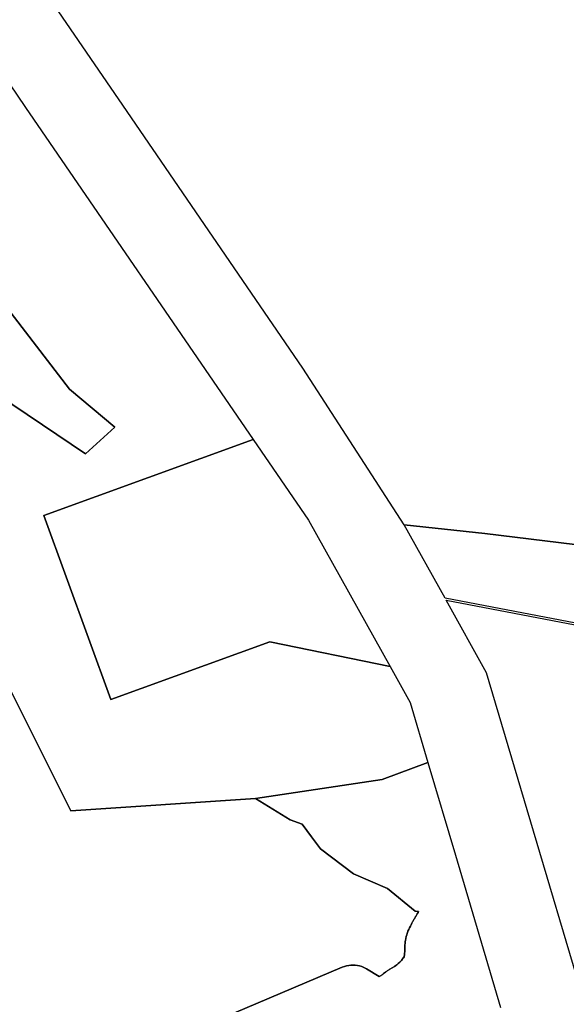
# Model space of a CAD drawing. Units: inches. Extents: x 485108 to 506423, y 6713601 to 6745920.
# Drawn here: x 490291 to 490904, y 6739558 to 6740664 of the extents above; entities that cross this region are included whole.
import ezdxf

# ---------------------------------------------------------------- set-up
doc = ezdxf.new("R2010")
doc.units = ezdxf.units.IN
doc.header["$MEASUREMENT"] = 0
doc.layers.add('City_of_Whitehorse_Zoning_30Jan2019', color=10, linetype='Continuous')

# ---------------------------------------------------------------- blocks, each defined once
blk = doc.blocks.new('City_of_Whitehorse_Zoning_30Jan2019_ACAD_1_FMEBLOCK41')
at = {"layer": 'City_of_Whitehorse_Zoning_30Jan2019'}
blk.add_lwpolyline([(-7073.7777, 7660.2734), (-7125.6808, 7835.4836), (-7178.3206, 8013.1807), (-7223.8196, 8094.6887), (-7053.3894, 8062.0963)], dxfattribs=at)

msp = doc.modelspace()

# ---------------------------------------------------------------- linework, layer by layer
at = {"layer": 'City_of_Whitehorse_Zoning_30Jan2019'}
for points in [[(490947.6176, 6740070.4986), (490813.1131, 6740086.9576), (490722.4324, 6740096.906), (490608.8397, 6740272.5645), (490406.5389, 6740567.8356), (490252.9601, 6740792.1229)], [(490243.7973, 6740643.7417), (490297.4266, 6740565.4211), (490552.8204, 6740192.6337), (490318.0062, 6740107.1465), (490393.2705, 6739900.4949), (490571.7338, 6739965.4605), (490706.5786, 6739937.8071), (490729.2287, 6739897.1859), (490749.1626, 6739829.9558), (490697.7017, 6739810.9101), (490555.6429, 6739789.6329), (490348.0877, 6739775.8096), (490242.8963, 6739986.0714)], [(490250.7443, 6740253.05), (490364.8411, 6740176.6296), (490397.5794, 6740206.2432), (490346.8931, 6740249.0761), (490272.7688, 6740345.808)], [(490242.8963, 6739986.0714), (490348.0877, 6739775.8096), (490555.6429, 6739789.6329), (490594.4131, 6739765.5051), (490608.027, 6739760.5061), (490618.3506, 6739746.5089), (490628.3777, 6739733.0017), (490665.5005, 6739705.0073), (490703.9096, 6739688.5007), (490734.6914, 6739663.0059), (490738.74, 6739662.6661), (490738.5174, 6739662.3261), (490738.0722, 6739661.5863), (490737.2146, 6739660.1165), (490737.1653, 6739660.0365), (490737.1156, 6739659.9465), (490737.066, 6739659.8665), (490735.4004, 6739656.9471), (490735.3922, 6739656.9171), (490735.3758, 6739656.8971), (490735.3592, 6739656.8671), (490734.7491, 6739655.7975), (490733.9574, 6739654.5277), (490733.776, 6739654.2377), (490733.6028, 6739653.9377), (490733.4298, 6739653.6479), (490732.234, 6739651.5783), (490731.8548, 6739650.8985), (490731.492, 6739650.2085), (490731.1457, 6739649.5087), (490730.2881, 6739647.7091), (490729.4552, 6739646.0993), (490728.4988, 6739644.2497), (490728.1772, 6739643.5999), (490727.872, 6739642.9401), (490727.5752, 6739642.2801), (490726.7671, 6739640.3905), (490726.2558, 6739639.1109), (490725.794, 6739637.8011), (490725.4066, 6739636.4713), (490724.8376, 6739634.3817), (490724.648, 6739633.6519), (490724.4748, 6739632.9221), (490724.3264, 6739632.1723), (490723.8893, 6739629.9027), (490723.7242, 6739629.0029), (490723.5924, 6739628.0931), (490723.4853, 6739627.1733), (490723.2626, 6739624.9137), (490723.1884, 6739624.0039), (490723.139, 6739623.0941), (490723.1224, 6739622.1743), (490723.106, 6739620.1047), (490723.04, 6739617.8351), (490722.9247, 6739615.3557), (490722.8174, 6739613.8759), (490722.5616, 6739612.1363), (490722.5204, 6739611.9063), (490721.5558, 6739610.5567), (490721.5226, 6739610.5167), (490721.4898, 6739610.4667), (490721.4568, 6739610.4267), (490719.5851, 6739607.7871), (490719.4696, 6739607.6173), (490719.354, 6739607.4573), (490719.2386, 6739607.2873), (490718.8428, 6739606.7073), (490717.7792, 6739605.8375), (490717.7378, 6739605.7975), (490717.6966, 6739605.7675), (490717.6472, 6739605.7275), (490715.7588, 6739604.1679), (490714.1674, 6739602.8881), (490712.9883, 6739602.0283), (490711.438, 6739601.0185), (490706.3092, 6739597.8193), (490706.1524, 6739597.7193), (490705.9958, 6739597.6193), (490705.8392, 6739597.5193), (490703.25, 6739595.8397), (490702.6068, 6739595.4097), (490701.9718, 6739594.9597), (490701.3452, 6739594.4999), (490699.2672, 6739592.9103), (490699.1766, 6739592.8403), (490699.0858, 6739592.7703), (490698.995, 6739592.7003), (490697.6346, 6739591.6305), (490696.9666, 6739591.1305), (490696.513, 6739590.8107), (490695.2102, 6739589.9309), (490694.5176, 6739589.5709), (490680.2607, 6739598.1791), (490679.3618, 6739598.7091), (490677.1436, 6739599.8187), (490674.8512, 6739600.7487), (490672.4848, 6739601.4885), (490670.0605, 6739602.0283), (490667.6032, 6739602.3683), (490665.1294, 6739602.4983), (490662.6474, 6739602.4283), (490660.1902, 6739602.1583), (490657.7577, 6739601.6785), (490655.3664, 6739600.9985), (490653.0492, 6739600.1287), (490449.3852, 6739513.8463)], [(490449.3852, 6739513.8463), (490653.0492, 6739600.1287), (490655.3664, 6739600.9985), (490657.7577, 6739601.6785), (490660.1902, 6739602.1583), (490662.6474, 6739602.4283), (490665.1294, 6739602.4983), (490667.6032, 6739602.3683), (490670.0605, 6739602.0283), (490672.4848, 6739601.4885), (490674.8512, 6739600.7487), (490677.1436, 6739599.8187), (490679.3618, 6739598.7091), (490680.2607, 6739598.1791), (490694.5176, 6739589.5709), (490695.2102, 6739589.9309), (490696.513, 6739590.8107), (490696.9666, 6739591.1305), (490697.6346, 6739591.6305), (490698.995, 6739592.7003), (490699.0858, 6739592.7703), (490699.1766, 6739592.8403), (490699.2672, 6739592.9103), (490701.3452, 6739594.4999), (490701.9718, 6739594.9597), (490702.6068, 6739595.4097), (490703.25, 6739595.8397), (490705.8392, 6739597.5193), (490705.9958, 6739597.6193), (490706.1524, 6739597.7193), (490706.3092, 6739597.8193), (490711.438, 6739601.0185), (490712.9883, 6739602.0283), (490714.1674, 6739602.8881), (490715.7588, 6739604.1679), (490717.6472, 6739605.7275), (490717.6966, 6739605.7675), (490717.7378, 6739605.7975), (490717.7792, 6739605.8375), (490718.8428, 6739606.7073), (490719.2386, 6739607.2873), (490719.354, 6739607.4573), (490719.4696, 6739607.6173), (490719.5851, 6739607.7871), (490721.4568, 6739610.4267), (490721.4898, 6739610.4667), (490721.5226, 6739610.5167), (490721.5558, 6739610.5567), (490722.5204, 6739611.9063), (490722.5616, 6739612.1363), (490722.8174, 6739613.8759), (490722.9247, 6739615.3557), (490723.04, 6739617.8351), (490723.106, 6739620.1047), (490723.1224, 6739622.1743), (490723.139, 6739623.0941), (490723.1884, 6739624.0039), (490723.2626, 6739624.9137), (490723.4853, 6739627.1733), (490723.5924, 6739628.0931), (490723.7242, 6739629.0029), (490723.8893, 6739629.9027), (490724.3264, 6739632.1723), (490724.4748, 6739632.9221), (490724.648, 6739633.6519), (490724.8376, 6739634.3817), (490725.4066, 6739636.4713), (490725.794, 6739637.8011), (490726.2558, 6739639.1109), (490726.7671, 6739640.3905), (490727.5752, 6739642.2801), (490727.872, 6739642.9401), (490728.1772, 6739643.5999), (490728.4988, 6739644.2497), (490729.4552, 6739646.0993), (490730.2881, 6739647.7091), (490731.1457, 6739649.5087), (490731.492, 6739650.2085), (490731.8548, 6739650.8985), (490732.234, 6739651.5783), (490733.4298, 6739653.6479), (490733.6028, 6739653.9377), (490733.776, 6739654.2377), (490733.9574, 6739654.5277), (490734.7491, 6739655.7975), (490735.3592, 6739656.8671), (490735.3758, 6739656.8971), (490735.3922, 6739656.9171), (490735.4004, 6739656.9471), (490737.066, 6739659.8665), (490737.1156, 6739659.9465), (490737.1653, 6739660.0365), (490737.2146, 6739660.1165), (490738.0722, 6739661.5863), (490738.5174, 6739662.3261), (490738.74, 6739662.6661), (490734.6914, 6739663.0059), (490703.9096, 6739688.5007), (490665.5005, 6739705.0073), (490628.3777, 6739733.0017), (490618.3506, 6739746.5089), (490608.027, 6739760.5061), (490594.4131, 6739765.5051), (490555.6429, 6739789.6329), (490697.7017, 6739810.9101), (490749.1527, 6739829.9521), (490779.9641, 6739725.9785), (490830.6856, 6739554.7571)]]:
    msp.add_lwpolyline(points, dxfattribs=at)
for points in [[(490082.2549, 6740340.7627), (490149.5929, 6740416.6873), (490228.3497, 6740357.0674), (490272.7688, 6740345.808), (490346.8931, 6740249.0761), (490397.5794, 6740206.2432), (490364.8411, 6740176.6296), (490250.7443, 6740253.05), (490165.4867, 6740258.8527)], [(490706.5703, 6739937.8218), (490571.7338, 6739965.4605), (490393.2705, 6739900.4949), (490318.0062, 6740107.1465), (490552.8204, 6740192.6337), (490614.9524, 6740101.9478)], [(490949.4683, 6740070.2721), (490955.6568, 6740069.5149), (490955.2318, 6740067.2926), (490938.8916, 6739981.8556), (490897.6702, 6739989.7388), (490821.4128, 6740004.3164), (490768.4615, 6740014.448), (490722.4324, 6740096.906), (490813.1131, 6740086.9576), (490947.6176, 6740070.4986)]]:
    msp.add_lwpolyline(points, close=True, dxfattribs=at)

# ---------------------------------------------------------------- block references
msp.add_blockref('City_of_Whitehorse_Zoning_30Jan2019_ACAD_1_FMEBLOCK41', (497993.371, 6731917.3612), dxfattribs=at)

doc.saveas('drawing.dxf')
